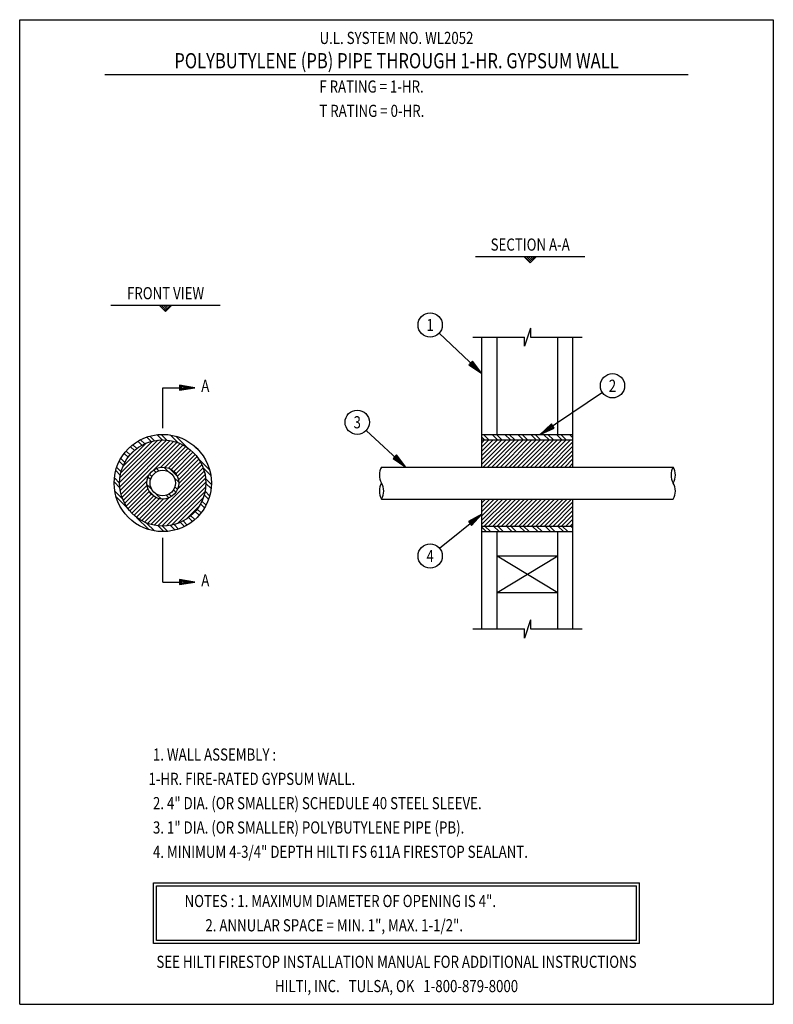
# Model space of a CAD drawing. Extents: x 0.4 to 8.1, y 0.5 to 10.6.
import ezdxf
from ezdxf.enums import TextEntityAlignment as Align

# ---------------------------------------------------------------- set-up
doc = ezdxf.new("R2010")
doc.units = 0
doc.layers.get('0').update_dxf_attribs({"color": 5, "linetype": 'CONTINUOUS'})
for name, color, linetype in [('1', 7, 'CONTINUOUS'), ('2', 3, 'CONTINUOUS'), ('3', 1, 'CONTINUOUS'), ('4', 2, 'CONTINUOUS')]:
    doc.layers.add(name, color=color, linetype=linetype)
doc.styles.get("Standard").update_dxf_attribs({"font": 'TXT.shx'})

msp = doc.modelspace()

# ---------------------------------------------------------------- linework, layer by layer
at = {"color": 0}
for p, q in [((5.561505, 8.167889), (5.570816, 8.1772)), ((5.572553, 8.156841), (5.592913, 8.1772)), ((5.583602, 8.145792), (5.61501, 8.1772)), ((5.594651, 8.134743), (5.637107, 8.1772)), ((5.605699, 8.123695), (5.659204, 8.1772)), ((1.812369, 7.667025), (1.822544, 7.6772)), ((1.823418, 7.655977), (1.844641, 7.6772)), ((1.834466, 7.644928), (1.866738, 7.6772)), ((1.845515, 7.63388), (1.888835, 7.6772)), ((1.856563, 7.622831), (1.910932, 7.6772)), ((1.392405, 5.854945), (1.831122, 6.293661)), ((1.393997, 5.812343), (1.873724, 6.292069)), ((1.395437, 5.902171), (1.783896, 6.29063)), ((1.399103, 5.773255), (1.912812, 6.286963)), ((1.405225, 5.956153), (1.729914, 6.280842)), ((1.407061, 5.737019), (1.949048, 6.279005)), ((1.621573, 6.238472), (1.580184, 6.279861)), ((1.650948, 6.253291), (1.608662, 6.295577)), ((1.71557, 6.277057), (1.670561, 6.322066)), ((1.751278, 6.285543), (1.704267, 6.332554)), ((1.831544, 6.293666), (1.778344, 6.346866)), ((1.877692, 6.291712), (1.819486, 6.349918)), ((1.99279, 6.265002), (1.913698, 6.344094)), ((2.084621, 6.217366), (1.970171, 6.331815)), ((5.146086, 6.293687), (5.11713, 6.322643)), ((5.11713, 6.044135), (5.366681, 6.293687)), ((5.11713, 6.08833), (5.322487, 6.293687)), ((5.11713, 6.132524), (5.278293, 6.293687)), ((5.11713, 6.176718), (5.234099, 6.293687)), ((5.11713, 6.220912), (5.189904, 6.293687)), ((5.11713, 6.265106), (5.14571, 6.293687)), ((5.13175, 6.014562), (5.410875, 6.293687)), ((5.19028, 6.293687), (5.13378, 6.350187)), ((5.175944, 6.014562), (5.455069, 6.293687)), ((5.220139, 6.014562), (5.499264, 6.293687)), ((5.278668, 6.293687), (5.222168, 6.350187)), ((5.264333, 6.014562), (5.543458, 6.293687)), ((5.322862, 6.293687), (5.266362, 6.350187)), ((5.308527, 6.014562), (5.587652, 6.293687)), ((5.352721, 6.014562), (5.631846, 6.293687)), ((5.411251, 6.293687), (5.354751, 6.350187)), ((5.396915, 6.014562), (5.67604, 6.293687)), ((5.455445, 6.293687), (5.398945, 6.350187)), ((5.441109, 6.014562), (5.720234, 6.293687)), ((5.485304, 6.014562), (5.764429, 6.293687)), ((5.543833, 6.293687), (5.487333, 6.350187)), ((5.529498, 6.014562), (5.808623, 6.293687)), ((5.588027, 6.293687), (5.531527, 6.350187)), ((5.573692, 6.014562), (5.852817, 6.293687)), ((5.617886, 6.014562), (5.897011, 6.293687)), ((5.676416, 6.293687), (5.619916, 6.350187)), ((5.66208, 6.014562), (5.941205, 6.293687)), ((5.72061, 6.293687), (5.66411, 6.350187)), ((5.706275, 6.014562), (5.9854, 6.293687)), ((5.750469, 6.014562), (6.029594, 6.293687)), ((5.808998, 6.293687), (5.752498, 6.350187)), ((5.853192, 6.293687), (5.796692, 6.350187)), ((5.941581, 6.293687), (5.885081, 6.350187)), ((5.985775, 6.293687), (5.929275, 6.350187)), ((6.05463, 6.313221), (6.017663, 6.350187)), ((1.417443, 5.703206), (1.98286, 6.268623)), ((1.42711, 6.022232), (1.663834, 6.258957)), ((1.499663, 6.139411), (1.459611, 6.179462)), ((1.497164, 6.13648), (1.549586, 6.188903)), ((1.543659, 6.183803), (1.50363, 6.223832)), ((1.568006, 6.20365), (1.527721, 6.243936)), ((1.746695, 5.988264), (2.01454, 6.256109)), ((1.815978, 6.013353), (2.044292, 6.241667)), ((1.859653, 6.012834), (2.072261, 6.225442)), ((1.894693, 6.00368), (2.098548, 6.207535)), ((1.924094, 5.988886), (2.123221, 6.188014)), ((2.219459, 6.170915), (2.156608, 6.233767)), ((5.794663, 6.014562), (6.05463, 6.274529)), ((5.838857, 6.014562), (6.05463, 6.230335)), ((5.883051, 6.014562), (6.05463, 6.18614)), ((1.445618, 6.060873), (1.40413, 6.102361)), ((1.480016, 6.114863), (1.439685, 6.155195)), ((1.948922, 5.96952), (2.14632, 6.166918)), ((1.969507, 5.94591), (2.16786, 6.144264)), ((1.985669, 5.917879), (2.187832, 6.120042)), ((1.996607, 5.884623), (2.206204, 6.09422)), ((2.317508, 5.984478), (2.203058, 6.098928)), ((5.927245, 6.014562), (6.05463, 6.141946)), ((5.97144, 6.014562), (6.05463, 6.097752)), ((1.399635, 5.93008), (1.352329, 5.977385)), ((1.407798, 5.966111), (1.362564, 6.011345)), ((1.431031, 6.031266), (1.388612, 6.073685)), ((1.679673, 5.435106), (2.25096, 6.006393)), ((1.766198, 5.961264), (1.742204, 5.985258)), ((1.796422, 5.975234), (1.770609, 6.001047)), ((1.890778, 5.969267), (1.845781, 6.014264)), ((1.985088, 5.919151), (1.904843, 5.999395)), ((1.987803, 5.78743), (2.237879, 6.037506)), ((2.000137, 5.843958), (2.222917, 6.066738)), ((2.329787, 5.928005), (2.250694, 6.007098)), ((6.015634, 6.014562), (6.05463, 6.053558)), ((1.392381, 5.848945), (1.338643, 5.902683)), ((1.429958, 5.671527), (1.697803, 5.939372)), ((1.709551, 5.885328), (1.683371, 5.911508)), ((1.72269, 5.916383), (1.698552, 5.940521)), ((1.712853, 5.424092), (2.261974, 5.973213)), ((1.748363, 5.415408), (2.270659, 5.937704)), ((1.786585, 5.409435), (2.276632, 5.899482)), ((1.999956, 5.860088), (1.954959, 5.905085)), ((2.335611, 5.833793), (2.277404, 5.892)), ((1.39499, 5.802142), (1.335999, 5.861132)), ((1.4444, 5.641774), (1.672714, 5.870089)), ((1.460625, 5.613806), (1.673233, 5.826413)), ((1.478532, 5.587518), (1.682387, 5.791373)), ((1.722961, 5.78353), (1.672283, 5.834208)), ((1.828099, 5.406755), (2.279311, 5.857968)), ((1.873854, 5.408316), (2.277751, 5.812213)), ((1.97095, 5.756512), (1.946957, 5.780505)), ((1.98674, 5.784916), (1.960927, 5.810729)), ((2.332558, 5.792651), (2.279358, 5.845851)), ((1.424659, 5.684084), (1.343075, 5.765669)), ((1.482988, 5.581562), (1.356512, 5.708038)), ((1.498053, 5.562845), (1.697181, 5.761973)), ((1.519148, 5.539746), (1.716546, 5.737144)), ((1.541803, 5.518207), (1.740156, 5.71656)), ((1.566025, 5.498234), (1.768188, 5.700397)), ((1.591847, 5.479862), (1.801444, 5.68946)), ((1.619328, 5.46315), (1.842109, 5.68593)), ((1.64856, 5.448187), (1.898636, 5.698264)), ((1.755481, 5.706816), (1.692509, 5.769788)), ((1.819901, 5.686591), (1.769223, 5.737268)), ((1.897201, 5.697679), (1.871021, 5.723859)), ((1.926214, 5.71286), (1.902076, 5.736998)), ((1.925586, 5.415854), (2.270212, 5.76048)), ((1.987242, 5.433316), (2.252751, 5.698825)), ((2.307759, 5.684868), (2.262749, 5.729878)), ((2.318247, 5.718574), (2.271236, 5.765586)), ((5.11713, 5.425417), (5.377525, 5.685812)), ((5.11713, 5.469611), (5.33333, 5.685812)), ((5.11713, 5.513805), (5.289136, 5.685812)), ((5.11713, 5.558), (5.244942, 5.685812)), ((5.11713, 5.602194), (5.200748, 5.685812)), ((5.11713, 5.646388), (5.156554, 5.685812)), ((5.142594, 5.406687), (5.421719, 5.685812)), ((5.186788, 5.406687), (5.465913, 5.685812)), ((5.230982, 5.406687), (5.510107, 5.685812)), ((5.275176, 5.406687), (5.554301, 5.685812)), ((5.31937, 5.406687), (5.598495, 5.685812)), ((5.363565, 5.406687), (5.64269, 5.685812)), ((5.407759, 5.406687), (5.686884, 5.685812)), ((5.451953, 5.406687), (5.731078, 5.685812)), ((5.496147, 5.406687), (5.775272, 5.685812)), ((5.540341, 5.406687), (5.819466, 5.685812)), ((5.584535, 5.406687), (5.86366, 5.685812)), ((5.62873, 5.406687), (5.907855, 5.685812)), ((5.672924, 5.406687), (5.952049, 5.685812)), ((5.717118, 5.406687), (5.996243, 5.685812)), ((5.761312, 5.406687), (6.040437, 5.685812)), ((2.074424, 5.476303), (2.209763, 5.611643)), ((2.229628, 5.542028), (2.189343, 5.582314)), ((2.265553, 5.594491), (2.224164, 5.63588)), ((2.281269, 5.622969), (2.238983, 5.665255)), ((5.805506, 5.406687), (6.05463, 5.65581)), ((5.8497, 5.406687), (6.05463, 5.611616)), ((1.69373, 5.370819), (1.567254, 5.497295)), ((2.140887, 5.453992), (2.100556, 5.494324)), ((2.165155, 5.473919), (2.125103, 5.51397)), ((2.209524, 5.517938), (2.169495, 5.557967)), ((5.893895, 5.406687), (6.05463, 5.567422)), ((5.938089, 5.406687), (6.05463, 5.523228)), ((5.982283, 5.406687), (6.05463, 5.479034)), ((1.751361, 5.357382), (1.669777, 5.438967)), ((1.846825, 5.350307), (1.787835, 5.409297)), ((1.888376, 5.35295), (1.834637, 5.406689)), ((1.963077, 5.366637), (1.915772, 5.413942)), ((1.997038, 5.376871), (1.951803, 5.422105)), ((2.059378, 5.402919), (2.016959, 5.445338)), ((2.088054, 5.418437), (2.046565, 5.459926)), ((5.161508, 5.350187), (5.11713, 5.394565)), ((5.205702, 5.350187), (5.149202, 5.406687)), ((5.29409, 5.350187), (5.23759, 5.406687)), ((5.338285, 5.350187), (5.281785, 5.406687)), ((5.426673, 5.350187), (5.370173, 5.406687)), ((5.470867, 5.350187), (5.414367, 5.406687)), ((5.559255, 5.350187), (5.502755, 5.406687)), ((5.60345, 5.350187), (5.54695, 5.406687)), ((5.691838, 5.350187), (5.635338, 5.406687)), ((5.736032, 5.350187), (5.679532, 5.406687)), ((5.824421, 5.350187), (5.767921, 5.406687)), ((5.868615, 5.350187), (5.812115, 5.406687)), ((5.957003, 5.350187), (5.900503, 5.406687)), ((6.001197, 5.350187), (5.944697, 5.406687)), ((6.026477, 5.406687), (6.05463, 5.434839)), ((6.05463, 5.385143), (6.033086, 5.406687))]:
    msp.add_line(p, q, dxfattribs=at)
at = {"layer": '1'}
for p, q in [((5.617129, 7.443937), (5.554629, 7.256437)), ((5.617129, 7.443937), (5.617129, 7.350187)), ((5.023379, 7.350187), (5.554629, 7.350187)), ((5.554629, 7.256437), (5.554629, 7.350187)), ((5.617129, 7.350187), (6.148379, 7.350187)), ((5.273379, 4.725187), (5.898379, 5.100187)), ((5.273379, 5.100187), (5.898379, 4.725187)), ((5.617129, 4.443937), (5.554629, 4.256437)), ((5.617129, 4.443937), (5.617129, 4.350187)), ((5.023379, 4.350187), (5.554629, 4.350187)), ((5.554629, 4.256437), (5.554629, 4.350187)), ((5.617129, 4.350187), (6.148379, 4.350187))]:
    msp.add_line(p, q, dxfattribs=at)
for centre, start, end in [((4.228233, 5.932374), 149.999744, 209.999654), ((7.228232, 5.932375), 149.999998, 209.999998), ((6.943527, 5.932375), 329.999938, 29.999922), ((4.228233, 5.767998), 149.999612, 209.999515), ((3.943526, 5.768), 330.000092, 30.000066), ((6.943527, 5.768), 329.999996, 29.999995)]:
    msp.add_arc(centre, 0.164375, start, end, dxfattribs=at)
at = {"layer": '2'}
for p, q in [((1.239694, 10.0522), (7.239694, 10.0522)), ((6.177194, 8.1772), (5.052194, 8.1772)), ((5.552194, 8.1772), (5.614694, 8.1147)), ((5.677194, 8.1772), (5.614694, 8.1147)), ((2.427194, 7.6772), (1.302194, 7.6772)), ((1.802194, 7.6772), (1.864694, 7.6147)), ((1.927194, 7.6772), (1.864694, 7.6147)), ((5.117129, 6.014562), (5.117129, 7.350187)), ((5.273379, 6.350187), (5.273379, 7.350187)), ((5.898379, 6.350187), (5.898379, 7.350187)), ((6.054629, 6.014562), (6.054629, 7.350187)), ((5.117129, 6.350187), (6.054629, 6.350187)), ((5.117129, 6.293687), (6.054629, 6.293687)), ((4.085879, 6.014562), (7.085879, 6.014562)), ((4.085879, 5.685812), (7.085879, 5.685812)), ((5.117129, 4.350187), (5.117129, 5.685812)), ((6.054629, 4.350187), (6.054629, 5.685812)), ((5.117129, 5.406687), (6.054629, 5.406687)), ((5.117129, 5.350187), (6.054629, 5.350187)), ((5.273379, 4.350187), (5.273379, 5.350187)), ((5.898379, 4.350187), (5.898379, 5.350187)), ((5.273379, 5.100187), (5.898379, 5.100187)), ((5.273379, 4.725187), (5.898379, 4.725187)), ((1.739694, 1.1147), (1.739694, 1.7397)), ((1.739694, 1.7397), (6.739694, 1.7397)), ((6.739694, 1.1147), (6.739694, 1.7397)), ((1.770944, 1.70845), (6.708444, 1.70845)), ((1.770944, 1.14595), (1.770944, 1.70845)), ((6.708444, 1.14595), (6.708444, 1.70845)), ((6.739694, 1.1147), (1.739694, 1.1147)), ((6.708444, 1.14595), (1.770944, 1.14595))]:
    msp.add_line(p, q, dxfattribs=at)
for radius in [0.5, 0.4435, 0.164375, 0.131125]:
    msp.add_circle((1.835879, 5.850187), radius, dxfattribs=at)
at = {"layer": '3'}
for p, q in [((0.364694, 0.4897), (0.364694, 10.6147)), ((0.364694, 10.6147), (8.114694, 10.6147)), ((8.114694, 10.6147), (8.114694, 0.4897)), ((4.677147, 7.389776), (5.117129, 6.978025)), ((1.835879, 6.830445), (2.008379, 6.830445)), ((1.835879, 6.412687), (1.835879, 6.830445)), ((6.357145, 6.780443), (5.717204, 6.350187)), ((3.92792, 6.390609), (4.337142, 6.014562)), ((4.682951, 5.178941), (5.117129, 5.531186)), ((1.835879, 4.831855), (1.835879, 5.287687)), ((1.835879, 4.831855), (2.008379, 4.831855)), ((0.364694, 0.4897), (8.114694, 0.4897))]:
    msp.add_line(p, q, dxfattribs=at)
at = {"layer": '3', "extrusion": (0, 0, -1)}
for p, q in [((5.020874, 7.103842), (4.985215, 7.065737)), ((5.020279, 7.091772), (4.997218, 7.06713)), ((5.082448, 7.010481), (5.020279, 7.091772)), ((5.117129, 6.978025), (5.020874, 7.103842)), ((4.985215, 7.065737), (5.117129, 6.978025)), ((4.997218, 7.06713), (5.082448, 7.010481)), ((5.019685, 7.079703), (5.009222, 7.068523)), ((5.009222, 7.068523), (5.04788, 7.042831)), ((5.04788, 7.042831), (5.019685, 7.079703)), ((5.082448, 7.010481), (5.04788, 7.042831)), ((5.117129, 6.978025), (5.082448, 7.010481)), ((2.008442, 6.856539), (2.008317, 6.804352)), ((2.008317, 6.804352), (2.164629, 6.830072)), ((2.164629, 6.830072), (2.008442, 6.856539)), ((2.016232, 6.847302), (2.016152, 6.813552)), ((2.016152, 6.813552), (2.117129, 6.830186)), ((2.117129, 6.830186), (2.016232, 6.847302)), ((2.024023, 6.838064), (2.023986, 6.822752)), ((2.023986, 6.822752), (2.069786, 6.830299)), ((2.069786, 6.830299), (2.024023, 6.838064)), ((2.117129, 6.830186), (2.069786, 6.830299)), ((2.164629, 6.830072), (2.117129, 6.830186)), ((5.832312, 6.459022), (5.717204, 6.350187)), ((5.717204, 6.350187), (5.861431, 6.415713)), ((5.830973, 6.447013), (5.756623, 6.37669)), ((5.756623, 6.37669), (5.849804, 6.419004)), ((5.756623, 6.37669), (5.795912, 6.403106)), ((5.829633, 6.435003), (5.795912, 6.403106)), ((5.795912, 6.403106), (5.838177, 6.422296)), ((5.838177, 6.422296), (5.829633, 6.435003)), ((5.849804, 6.419004), (5.830973, 6.447013)), ((5.861431, 6.415713), (5.832312, 6.459022)), ((5.717204, 6.350187), (5.756623, 6.37669)), ((4.239748, 6.139499), (4.204436, 6.101072)), ((4.204436, 6.101072), (4.337142, 6.014562)), ((4.239262, 6.127425), (4.216426, 6.102574)), ((4.216426, 6.102574), (4.302167, 6.046702)), ((4.238777, 6.115351), (4.228416, 6.104076)), ((4.228416, 6.104076), (4.267307, 6.078736)), ((4.267307, 6.078736), (4.238777, 6.115351)), ((4.302167, 6.046702), (4.239262, 6.127425)), ((4.337142, 6.014562), (4.239748, 6.139499)), ((4.302167, 6.046702), (4.267307, 6.078736)), ((4.337142, 6.014562), (4.302167, 6.046702)), ((5.117129, 5.531186), (4.97935, 5.453008)), ((5.080242, 5.50126), (4.991225, 5.450771)), ((5.043476, 5.471432), (5.0031, 5.448534)), ((5.01223, 5.412481), (5.117129, 5.531186)), ((5.012489, 5.424562), (5.080242, 5.50126)), ((5.012748, 5.436643), (5.043476, 5.471432)), ((5.080242, 5.50126), (5.043476, 5.471432)), ((5.117129, 5.531186), (5.080242, 5.50126)), ((4.97935, 5.453008), (5.01223, 5.412481)), ((4.991225, 5.450771), (5.012489, 5.424562)), ((5.0031, 5.448534), (5.012748, 5.436643)), ((2.008442, 4.857949), (2.008317, 4.805762)), ((2.008317, 4.805762), (2.164629, 4.831482)), ((2.164629, 4.831482), (2.008442, 4.857949)), ((2.016232, 4.848712), (2.016152, 4.814962)), ((2.016152, 4.814962), (2.117129, 4.831596)), ((2.117129, 4.831596), (2.016232, 4.848712)), ((2.024023, 4.839474), (2.023986, 4.824162)), ((2.023986, 4.824162), (2.069786, 4.831709)), ((2.069786, 4.831709), (2.024023, 4.839474)), ((2.117129, 4.831596), (2.069786, 4.831709)), ((2.164629, 4.831482), (2.117129, 4.831596))]:
    msp.add_line(p, q, dxfattribs=at)
at = {"layer": '3'}
for centre in [(4.585879, 7.475187), (6.460879, 6.850187), (3.835879, 6.475187), (4.585879, 5.100187)]:
    msp.add_circle(centre, 0.125, dxfattribs=at)

# ---------------------------------------------------------------- texts
at = {"layer": '3', "width": 0.8}
for s, p in [('U.L. SYSTEM NO. WL2052', (4.239694, 10.3647)), ('SECTION A-A', (5.614694, 8.2397)), ('FRONT VIEW', (1.864694, 7.7397)), ('1', (4.585879, 7.412687)), ('A', (2.273379, 6.787687)), ('2', (6.460879, 6.787687)), ('3', (3.835879, 6.412687)), ('4', (4.585879, 5.037687)), ('A', (2.273379, 4.787687)), ('SEE HILTI FIRESTOP INSTALLATION MANUAL FOR ADDITIONAL INSTRUCTIONS', (4.239694, 0.8647)), ('HILTI, INC.   TULSA, OK   1-800-879-8000', (4.239694, 0.6147))]:
    msp.add_text(s, height=0.125, dxfattribs=at).set_placement(p, align=Align.CENTER)
for s, p in [('F RATING = 1-HR.', (3.445944, 9.8647)), ('T RATING = 0-HR.', (3.445944, 9.6147)), ('1. WALL ASSEMBLY :', (1.735087, 2.995787)), ('       1-HR. FIRE-RATED GYPSUM WALL.', (1.47539, 2.745787)), ('2. 4" DIA. (OR SMALLER) SCHEDULE 40 STEEL SLEEVE.', (1.735087, 2.495787)), ('3. 1" DIA. (OR SMALLER) POLYBUTYLENE PIPE (PB).', (1.735087, 2.245787)), ('4. MINIMUM 4-3/4" DEPTH HILTI FS 611A FIRESTOP SEALANT.', (1.735087, 1.995787)), ('NOTES : 1. MAXIMUM DIAMETER OF OPENING IS 4".', (2.060416, 1.4897)), ('       2. ANNULAR SPACE = MIN. 1", MAX. 1-1/2".', (2.060416, 1.2397))]:
    msp.add_text(s, height=0.125, dxfattribs=at).set_placement(p)
at = {"layer": '4', "width": 0.8}
msp.add_text('POLYBUTYLENE (PB) PIPE THROUGH 1-HR. GYPSUM WALL', height=0.15625, dxfattribs=at).set_placement((4.239694, 10.1147), align=Align.CENTER)

doc.saveas('drawing.dxf')
